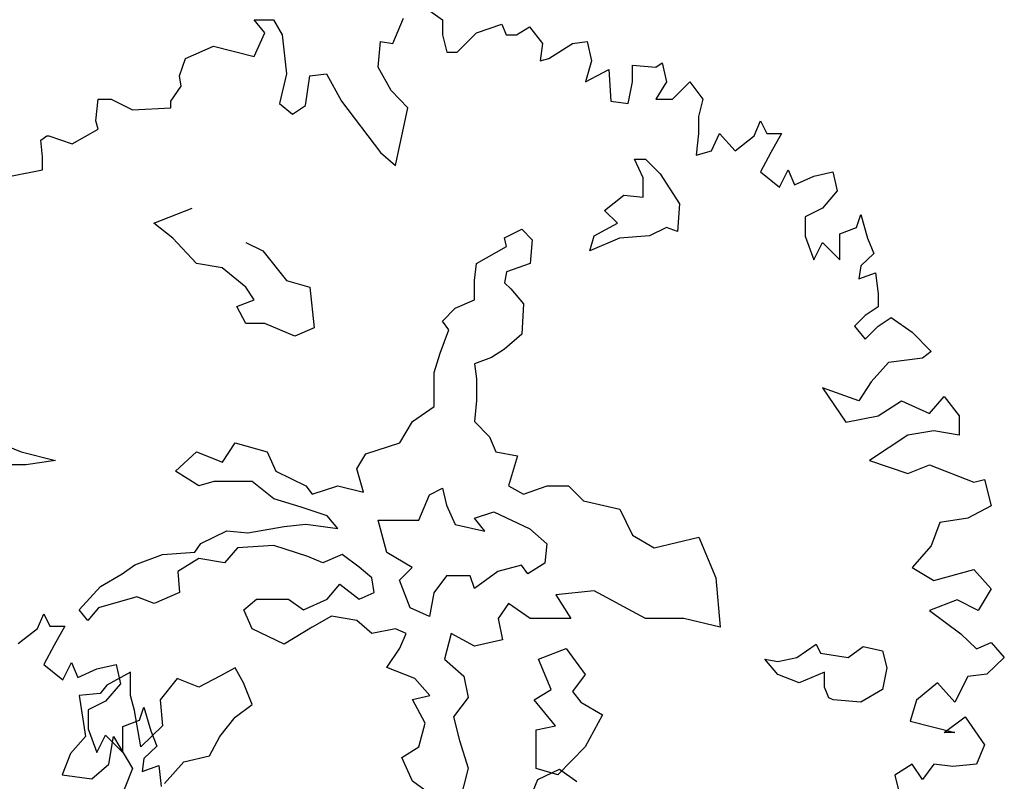
# Model space of a CAD drawing. Units: metres. Extents: x 89 to 672, y 292 to 607.
# Drawn here: x 123 to 130, y 334 to 339 of the extents above; entities that cross this region are included whole.
import ezdxf

# ---------------------------------------------------------------- set-up
doc = ezdxf.new("R2010")
doc.units = ezdxf.units.M
doc.header["$MEASUREMENT"] = 0
doc.layers.add('G', color=76, linetype='Continuous')

msp = doc.modelspace()

# ---------------------------------------------------------------- linework, layer by layer
at = {"layer": 'G'}
for p, q in [((126.1676, 338.7035), (126.2837, 338.6205)), ((125.0228, 338.6205), (125.1513, 338.6205)), ((125.0933, 338.5334), (125.0228, 338.6205)), ((125.1513, 338.6205), (125.2094, 338.5209)), ((125.9519, 338.4628), (126.0224, 338.6329)), ((126.2837, 338.6205), (126.2837, 338.5209)), ((126.5118, 338.5334), (126.6819, 338.5914)), ((126.6819, 338.5914), (126.7109, 338.5209)), ((126.7815, 338.5209), (126.8686, 338.5749)), ((126.8686, 338.5749), (126.9557, 338.4628)), ((125.0228, 338.3757), (125.0933, 338.5334)), ((125.2094, 338.5209), (125.2385, 338.2595)), ((126.2837, 338.5209), (126.3127, 338.4047)), ((126.3833, 338.4047), (126.5118, 338.5334)), ((126.7109, 338.5209), (126.7815, 338.5209)), ((124.5624, 338.3632), (124.749, 338.4462)), ((124.749, 338.4462), (125.0228, 338.3757)), ((125.8523, 338.3051), (125.8689, 338.4753)), ((125.8689, 338.4753), (125.9519, 338.4628)), ((126.9557, 338.4628), (126.9391, 338.3466)), ((126.9971, 338.3632), (127.1548, 338.4628)), ((127.1548, 338.4628), (127.2543, 338.4753)), ((127.2543, 338.4753), (127.2833, 338.3466)), ((124.5209, 338.247), (124.5624, 338.3632)), ((126.3127, 338.4047), (126.3833, 338.4047)), ((126.9391, 338.3466), (126.9971, 338.3632)), ((125.9394, 338.1474), (125.8523, 338.3051)), ((127.2833, 338.3466), (127.2419, 338.2055)), ((127.2419, 338.2055), (127.3995, 338.2885)), ((127.3995, 338.2885), (127.4119, 338.0769)), ((127.5571, 338.3176), (127.7147, 338.3051)), ((127.5571, 338.2055), (127.5571, 338.3176)), ((127.7147, 338.3051), (127.7562, 338.3342)), ((127.7562, 338.3342), (127.7852, 338.2055)), ((124.5333, 338.1765), (124.5209, 338.247)), ((125.2385, 338.2595), (125.1928, 338.0603)), ((125.367, 338.0479), (125.3961, 338.247)), ((125.3961, 338.247), (125.5081, 338.2595)), ((125.5081, 338.2595), (125.6076, 338.0769)), ((124.4628, 338.0769), (124.5333, 338.1765)), ((127.5281, 338.0603), (127.5571, 338.2055)), ((127.7852, 338.2055), (127.7147, 338.0894)), ((127.8267, 338.0894), (127.9429, 338.2055)), ((127.9429, 338.2055), (128.03, 338.0894)), ((123.9609, 337.9441), (123.9775, 338.0894)), ((123.9775, 338.0894), (124.0646, 338.0894)), ((124.0646, 338.0894), (124.2056, 338.0188)), ((126.0514, 338.0313), (125.9394, 338.1474)), ((127.7147, 338.0894), (127.8267, 338.0894)), ((128.03, 338.0894), (128.0009, 337.9732)), ((124.2056, 338.0188), (124.4628, 338.0313)), ((124.4628, 338.0313), (124.4628, 338.0769)), ((125.1928, 338.0603), (125.2799, 337.9898)), ((125.2799, 337.9898), (125.367, 338.0479)), ((125.6076, 338.0769), (125.8689, 337.7325)), ((125.9685, 337.6454), (126.0514, 338.0313)), ((127.4119, 338.0769), (127.5281, 338.0603)), ((128.0009, 337.9732), (128.0009, 337.8611)), ((123.8033, 337.7906), (123.9775, 337.8902)), ((123.9775, 337.8902), (123.9609, 337.9441)), ((128.3742, 337.8445), (128.4157, 337.9441)), ((128.4157, 337.9441), (128.4572, 337.8611)), ((123.5918, 337.8155), (123.6332, 337.8445)), ((123.6332, 337.8445), (123.6457, 337.8445)), ((123.6457, 337.8445), (123.8033, 337.7906)), ((128.0009, 337.8611), (127.9843, 337.7159)), ((128.088, 337.7449), (128.1419, 337.8611)), ((128.1419, 337.8611), (128.2456, 337.7449)), ((128.2456, 337.7449), (128.3742, 337.8445)), ((128.4572, 337.8611), (128.5567, 337.8611)), ((128.5567, 337.8611), (128.4862, 337.7325)), ((123.6042, 337.7034), (123.5918, 337.8155)), ((123.6042, 337.6163), (123.6042, 337.7034)), ((125.8689, 337.7325), (125.9685, 337.6454)), ((127.5709, 337.689), (127.644, 337.689)), ((127.6294, 337.5622), (127.5709, 337.689)), ((127.644, 337.689), (127.7439, 337.589)), ((127.9843, 337.7159), (128.088, 337.7449)), ((128.4862, 337.7325), (128.4157, 337.6039)), ((123.3885, 337.5748), (123.6042, 337.6163)), ((127.6294, 337.433), (127.6294, 337.5622)), ((127.7439, 337.589), (127.8731, 337.3891)), ((128.4157, 337.6039), (128.5443, 337.5001)), ((128.5443, 337.5001), (128.6024, 337.6163)), ((128.6024, 337.6163), (128.6438, 337.5167)), ((128.6438, 337.5167), (128.7724, 337.5748)), ((128.7724, 337.5748), (128.901, 337.6039)), ((128.901, 337.6039), (128.93, 337.4752)), ((127.371, 337.3452), (127.5002, 337.4476)), ((127.5002, 337.4476), (127.6294, 337.433)), ((128.93, 337.4752), (128.8305, 337.359)), ((124.3488, 337.2599), (124.6072, 337.3599)), ((127.8731, 337.3891), (127.8585, 337.2038)), ((128.8305, 337.359), (128.7144, 337.3009)), ((127.4563, 337.2599), (127.371, 337.3452)), ((128.7144, 337.3009), (128.7144, 337.1723)), ((129.0586, 337.2304), (129.0877, 337.3175)), ((129.0877, 337.3175), (129.1333, 337.1599)), ((124.478, 337.1599), (124.3488, 337.2599)), ((127.3003, 337.1745), (127.4563, 337.2599)), ((127.7853, 337.2306), (127.6708, 337.1745)), ((127.8585, 337.2038), (127.7853, 337.2306)), ((128.9466, 337.1889), (129.0586, 337.2304)), ((126.7008, 337.1624), (126.8153, 337.2184)), ((126.7129, 337.1038), (126.7008, 337.1624)), ((126.8153, 337.2184), (126.886, 337.1477)), ((127.2711, 337.0746), (127.3003, 337.1745)), ((127.6708, 337.1745), (127.4709, 337.1599)), ((128.7144, 337.1723), (128.7724, 337.0146)), ((128.9466, 337.0146), (128.9466, 337.1889)), ((124.6364, 336.9892), (124.478, 337.1599)), ((124.9654, 337.1307), (125.08, 337.0746)), ((126.5131, 336.9892), (126.7129, 337.1038)), ((126.886, 337.1477), (126.8714, 336.9892)), ((127.4709, 337.1599), (127.2711, 337.0746)), ((128.7724, 337.0146), (128.8305, 337.1308)), ((128.8305, 337.1308), (128.9466, 337.0146)), ((129.1333, 337.1599), (129.1748, 337.0561)), ((125.08, 337.0746), (125.2384, 336.8746)), ((129.1748, 337.0561), (129.0877, 336.9731)), ((124.807, 336.96), (124.6364, 336.9892)), ((126.4985, 336.8746), (126.5131, 336.9892)), ((126.8714, 336.9892), (126.7129, 336.9332)), ((129.0877, 336.9731), (129.0752, 336.886)), ((124.9654, 336.8307), (124.807, 336.96)), ((126.7129, 336.9332), (126.7008, 336.86)), ((129.0752, 336.886), (129.1872, 336.9275)), ((129.1872, 336.9275), (129.2038, 336.7864)), ((125.0215, 336.7454), (124.9654, 336.8307)), ((125.2384, 336.8746), (125.3944, 336.8307)), ((125.3944, 336.8307), (125.4236, 336.5577)), ((126.4985, 336.7454), (126.4985, 336.8746)), ((126.7008, 336.86), (126.7422, 336.8186)), ((126.7422, 336.8186), (126.8275, 336.7186)), ((129.2038, 336.7864), (129.2038, 336.6993)), ((124.9069, 336.7015), (125.0215, 336.7454)), ((124.9654, 336.5869), (124.9069, 336.7015)), ((126.3693, 336.6893), (126.4985, 336.7454)), ((126.8275, 336.7186), (126.8153, 336.5162)), ((129.2038, 336.6993), (129.1167, 336.6412)), ((126.284, 336.604), (126.3693, 336.6893)), ((129.1167, 336.6412), (129.0462, 336.5706)), ((125.0946, 336.5869), (124.9654, 336.5869)), ((125.2945, 336.5016), (125.0946, 336.5869)), ((126.3279, 336.5455), (126.284, 336.604)), ((129.0462, 336.5706), (129.1167, 336.4835)), ((129.1167, 336.4835), (129.2038, 336.5706)), ((129.2038, 336.5706), (129.2909, 336.6287)), ((129.2909, 336.6287), (129.4319, 336.5291)), ((125.4236, 336.5577), (125.2945, 336.5016)), ((126.2694, 336.3894), (126.3279, 336.5455)), ((126.8153, 336.5162), (126.7008, 336.4162)), ((129.4319, 336.5291), (129.5605, 336.4005)), ((126.2279, 336.2602), (126.2694, 336.3894)), ((126.7008, 336.4162), (126.613, 336.3602)), ((129.5605, 336.4005), (129.5024, 336.3548)), ((126.613, 336.3602), (126.4985, 336.3163)), ((126.4985, 336.3163), (126.5131, 336.2163)), ((129.2743, 336.3258), (129.1582, 336.1972)), ((129.5024, 336.3548), (129.2743, 336.3258)), ((126.2279, 336.031), (126.2279, 336.2602)), ((126.5131, 336.2163), (126.5131, 336.0725)), ((129.1582, 336.1972), (129.0752, 336.0685)), ((128.8305, 336.1557), (128.9881, 335.9274)), ((129.0752, 336.0685), (128.8305, 336.1557)), ((126.5131, 336.0725), (126.4985, 335.931)), ((129.2038, 335.9689), (129.3614, 336.0685)), ((129.3614, 336.0685), (129.5481, 335.9855)), ((129.5481, 335.9855), (129.6476, 336.0976)), ((129.6476, 336.0976), (129.7472, 335.9689)), ((126.0841, 335.931), (126.2279, 336.031)), ((125.9988, 335.7872), (126.0841, 335.931)), ((126.4985, 335.931), (126.5984, 335.8286)), ((128.9881, 335.9274), (129.2038, 335.9689)), ((129.7472, 335.9689), (129.7472, 335.8403)), ((123.174, 335.8433), (123.4616, 335.7287)), ((129.5771, 335.8693), (129.4029, 335.8403)), ((129.7472, 335.8403), (129.5771, 335.8693)), ((124.8095, 335.6579), (124.8948, 335.7872)), ((124.8948, 335.7872), (125.1092, 335.7287)), ((125.7697, 335.714), (125.9988, 335.7872)), ((126.5984, 335.8286), (126.6423, 335.7287)), ((129.4029, 335.8403), (129.1457, 335.6702)), ((123.4616, 335.7287), (123.6907, 335.6701)), ((124.495, 335.5994), (124.6364, 335.7287)), ((124.6364, 335.7287), (124.8095, 335.6579)), ((125.1092, 335.7287), (125.1677, 335.5994)), ((125.7112, 335.6141), (125.7697, 335.714)), ((126.6423, 335.7287), (126.7861, 335.7018)), ((123.6907, 335.6701), (123.4909, 335.6409)), ((126.7861, 335.7018), (126.7276, 335.4995)), ((129.1457, 335.6702), (129.4029, 335.583)), ((123.4909, 335.6409), (123.2618, 335.6409)), ((124.651, 335.4995), (124.495, 335.5994)), ((125.1677, 335.5994), (125.3676, 335.4995)), ((125.7551, 335.458), (125.7112, 335.6141)), ((129.4029, 335.583), (129.5481, 335.6411)), ((129.5481, 335.6411), (129.8467, 335.5249)), ((124.751, 335.5287), (124.651, 335.4995)), ((125.0093, 335.5287), (124.751, 335.5287)), ((125.1531, 335.4141), (125.0093, 335.5287)), ((129.8467, 335.5249), (129.9172, 335.5415)), ((129.9172, 335.5415), (129.9629, 335.3672)), ((125.3676, 335.4995), (125.4115, 335.4434)), ((125.4115, 335.4434), (125.5821, 335.4995)), ((125.5821, 335.4995), (125.7551, 335.458)), ((126.1963, 335.4409), (126.284, 335.4848)), ((126.284, 335.4848), (126.3108, 335.3702)), ((126.7276, 335.4995), (126.8275, 335.4434)), ((126.8275, 335.4434), (126.9859, 335.4995)), ((126.9859, 335.4995), (127.1297, 335.4995)), ((127.1297, 335.4995), (127.2296, 335.3995)), ((125.3383, 335.358), (125.1531, 335.4141)), ((126.1256, 335.2703), (126.1963, 335.4409)), ((127.2296, 335.3995), (127.4734, 335.3434)), ((125.5114, 335.2995), (125.3383, 335.358)), ((126.3108, 335.3702), (126.3693, 335.241)), ((126.4985, 335.2825), (126.6276, 335.3263)), ((126.6276, 335.3263), (126.8689, 335.2117)), ((127.4734, 335.3434), (127.5587, 335.1703)), ((129.9629, 335.3672), (129.8052, 335.2843)), ((125.5821, 335.2142), (125.5114, 335.2995)), ((125.8526, 335.2703), (126.1256, 335.2703)), ((125.9111, 335.0533), (125.8526, 335.2703)), ((126.5692, 335.1971), (126.4985, 335.2825)), ((129.6186, 335.2552), (129.5605, 335.0975)), ((129.8052, 335.2843), (129.6186, 335.2552)), ((124.6657, 335.1142), (124.8387, 335.1996)), ((124.8387, 335.1996), (124.9801, 335.1849)), ((124.9801, 335.1849), (125.2238, 335.2288)), ((125.2238, 335.2288), (125.3676, 335.2434)), ((125.3676, 335.2434), (125.5821, 335.2142)), ((126.3693, 335.241), (126.5692, 335.1971)), ((126.8689, 335.2117), (126.9835, 335.1118)), ((127.5587, 335.1703), (127.7025, 335.085)), ((127.7025, 335.085), (128.0023, 335.1557)), ((128.0023, 335.1557), (128.1168, 334.885)), ((124.4073, 335.0411), (124.6242, 335.0557)), ((124.6242, 335.0557), (124.6657, 335.1142)), ((124.9094, 335.085), (124.8241, 334.985)), ((125.1531, 335.0996), (124.9094, 335.085)), ((125.3822, 335.0264), (125.1531, 335.0996)), ((126.0817, 334.9533), (125.9111, 335.0533)), ((126.9835, 335.1118), (126.9713, 334.9825)), ((129.5605, 335.0975), (129.4319, 334.9523)), ((124.2221, 334.9704), (124.4073, 335.0411)), ((124.651, 335.0142), (124.5097, 334.9265)), ((124.8241, 334.985), (124.651, 335.0142)), ((125.4821, 334.985), (125.3822, 335.0264)), ((125.6113, 335.0411), (125.4821, 334.985)), ((125.7259, 334.9557), (125.6113, 335.0411)), ((124.1368, 334.9118), (124.2221, 334.9704)), ((124.5097, 334.9265), (124.5219, 334.7851)), ((125.8112, 334.885), (125.7259, 334.9557)), ((125.9964, 334.868), (126.0817, 334.9533)), ((126.6545, 334.9265), (126.4985, 334.8119)), ((126.8129, 334.9679), (126.6545, 334.9265)), ((126.8567, 334.9118), (126.8129, 334.9679)), ((126.9713, 334.9825), (126.8567, 334.9118)), ((129.4319, 334.9523), (129.5771, 334.8652)), ((129.5771, 334.8652), (129.8467, 334.9398)), ((129.8467, 334.9398), (129.9629, 334.8112)), ((123.993, 334.8265), (124.1368, 334.9118)), ((125.8258, 334.7851), (125.8112, 334.885)), ((126.0671, 334.6826), (125.9964, 334.868)), ((126.3108, 334.8972), (126.2255, 334.7826)), ((126.4692, 334.8972), (126.3108, 334.8972)), ((126.4985, 334.8119), (126.4692, 334.8972)), ((128.1168, 334.885), (128.1461, 334.5534)), ((123.8492, 334.6705), (123.993, 334.8265)), ((124.5219, 334.7851), (124.3512, 334.7119)), ((125.5114, 334.7412), (125.5967, 334.8411)), ((125.5967, 334.8411), (125.7259, 334.7412)), ((125.7259, 334.7412), (125.8258, 334.7851)), ((127.3003, 334.7972), (127.0444, 334.7704)), ((127.644, 334.6119), (127.3003, 334.7972)), ((129.9629, 334.8112), (129.8758, 334.666)), ((124.2367, 334.7558), (123.9783, 334.6826)), ((124.3512, 334.7119), (124.2367, 334.7558)), ((124.9532, 334.6705), (125.0386, 334.7412)), ((125.0386, 334.7412), (125.253, 334.7412)), ((125.253, 334.7412), (125.353, 334.6705)), ((125.353, 334.6705), (125.5114, 334.7412)), ((126.2255, 334.7826), (126.1963, 334.6241)), ((127.0444, 334.7704), (127.1443, 334.6119)), ((129.7347, 334.7365), (129.5481, 334.666)), ((129.8758, 334.666), (129.7347, 334.7365)), ((123.9077, 334.5973), (123.8492, 334.6705)), ((123.9783, 334.6826), (123.9077, 334.5973)), ((125.0093, 334.5412), (124.9532, 334.6705)), ((126.1963, 334.6241), (126.0671, 334.6826)), ((126.7276, 334.7119), (126.6569, 334.6119)), ((126.8714, 334.6119), (126.7276, 334.7119)), ((129.5481, 334.666), (129.7596, 334.5083)), ((123.5701, 334.5443), (123.6116, 334.6439)), ((123.6116, 334.6439), (123.6531, 334.5609)), ((125.5406, 334.6266), (125.4115, 334.5534)), ((125.7112, 334.5973), (125.5406, 334.6266)), ((125.8112, 334.512), (125.7112, 334.5973)), ((126.6569, 334.6119), (126.6861, 334.4681)), ((127.1443, 334.6119), (126.8714, 334.6119)), ((127.9023, 334.6119), (127.644, 334.6119)), ((128.1461, 334.5534), (127.9023, 334.6119)), ((123.4415, 334.4447), (123.5701, 334.5443)), ((123.6531, 334.5609), (123.7526, 334.5609)), ((123.7526, 334.5609), (123.6821, 334.4323)), ((125.2238, 334.4388), (125.0093, 334.5412)), ((125.4115, 334.5534), (125.2238, 334.4388)), ((125.9696, 334.5412), (125.8112, 334.512)), ((126.0403, 334.512), (125.9696, 334.5412)), ((125.9988, 334.412), (126.0403, 334.512)), ((126.3425, 334.512), (126.2986, 334.3388)), ((126.4985, 334.4266), (126.3425, 334.512)), ((126.6861, 334.4681), (126.4985, 334.4266)), ((129.7596, 334.5083), (129.8633, 334.4087)), ((123.6821, 334.4323), (123.6116, 334.3036)), ((125.9111, 334.2828), (125.9988, 334.412)), ((126.9274, 334.3388), (127.1127, 334.4096)), ((127.1127, 334.4096), (127.2418, 334.2364)), ((128.6603, 334.351), (128.7895, 334.4388)), ((128.7895, 334.4388), (128.8187, 334.3803)), ((129.004, 334.351), (129.1039, 334.4242)), ((129.1039, 334.4242), (129.2331, 334.3949)), ((129.2331, 334.3949), (129.2623, 334.2803)), ((129.8633, 334.4087), (129.9629, 334.4502)), ((129.9629, 334.4502), (130.05, 334.3506)), ((126.2986, 334.3388), (126.4278, 334.2243)), ((127.0127, 334.1365), (126.9274, 334.3388)), ((128.5311, 334.2364), (128.4458, 334.3388)), ((128.4458, 334.3388), (128.5311, 334.3242)), ((128.5311, 334.3242), (128.6603, 334.351)), ((128.8187, 334.3803), (129.004, 334.351)), ((130.05, 334.3506), (129.9338, 334.2386)), ((123.6116, 334.3036), (123.7402, 334.1999)), ((123.7402, 334.1999), (123.7982, 334.3161)), ((123.7982, 334.3161), (123.8397, 334.2165)), ((123.8397, 334.2165), (123.9683, 334.2746)), ((123.9683, 334.2746), (124.0969, 334.3036)), ((124.0969, 334.3036), (124.1259, 334.175)), ((124.8948, 334.2803), (124.7924, 334.2243)), ((124.9508, 334.1804), (124.8948, 334.2803)), ((126.0988, 334.2096), (125.9111, 334.2828)), ((129.2623, 334.2803), (129.2331, 334.1365)), ((124.1928, 334.2511), (124.0344, 334.1657)), ((124.1928, 334.095), (124.1928, 334.2511)), ((124.5072, 334.2096), (124.3927, 334.0658)), ((124.651, 334.1511), (124.5072, 334.2096)), ((124.7924, 334.2243), (124.651, 334.1511)), ((126.1987, 334.095), (126.0988, 334.2096)), ((126.4278, 334.2243), (126.457, 334.0828)), ((127.2418, 334.2364), (127.1565, 334.1218)), ((128.6749, 334.1804), (128.5311, 334.2364)), ((128.8456, 334.2511), (128.6749, 334.1804)), ((128.8456, 334.1511), (128.8456, 334.2511)), ((129.8052, 334.222), (129.7181, 334.0518)), ((129.9338, 334.2386), (129.8052, 334.222)), ((124.0344, 334.1657), (123.9905, 334.1097)), ((124.1259, 334.175), (124.0264, 334.0588)), ((125.0093, 334.0365), (124.9508, 334.1804)), ((126.8982, 334.0658), (127.0127, 334.1365)), ((128.8748, 334.0804), (128.8456, 334.1511)), ((129.2331, 334.1365), (129.0893, 334.0511)), ((129.602, 334.1805), (129.461, 334.0643)), ((129.7181, 334.0518), (129.602, 334.1805)), ((123.9905, 334.1097), (123.8492, 334.095)), ((123.8492, 334.095), (123.8906, 333.8219)), ((124.0264, 334.0588), (123.9102, 334.0007)), ((124.2196, 333.9951), (124.1928, 334.095)), ((124.3927, 334.0658), (124.4073, 333.8926)), ((126.0841, 334.0682), (126.1987, 334.095)), ((126.1694, 333.9097), (126.0841, 334.0682)), ((126.457, 334.0828), (126.3571, 333.9536)), ((127.042, 333.8926), (126.8982, 334.0658)), ((127.1565, 334.1218), (127.2126, 334.0511)), ((128.904, 334.0658), (128.8748, 334.0804)), ((129.0893, 334.0511), (128.904, 334.0658)), ((129.461, 334.0643), (129.4195, 333.9232)), ((123.9102, 334.0007), (123.9102, 333.8721)), ((124.2635, 333.7512), (124.2196, 333.9951)), ((124.2545, 333.9302), (124.2835, 334.0173)), ((124.2835, 334.0173), (124.3292, 333.8596)), ((124.8948, 333.9512), (125.0093, 334.0365)), ((127.2126, 334.0511), (127.3564, 333.9658)), ((124.1425, 333.8887), (124.2545, 333.9302)), ((124.7924, 333.8219), (124.8948, 333.9512)), ((126.3571, 333.9536), (126.3985, 333.7951)), ((127.3564, 333.9658), (127.2418, 333.7512)), ((129.6476, 333.8485), (129.7886, 333.9523)), ((129.7886, 333.9523), (129.9172, 333.7655)), ((123.9102, 333.8721), (123.9683, 333.7144)), ((124.1425, 333.7144), (124.1425, 333.8887)), ((124.4073, 333.8926), (124.2635, 333.7512)), ((126.1256, 333.7512), (126.1694, 333.9097)), ((126.9128, 333.8658), (127.042, 333.8926)), ((126.9128, 333.6074), (126.9128, 333.8658)), ((129.4195, 333.9232), (129.7181, 333.8485)), ((123.8906, 333.8219), (123.7907, 333.7073)), ((123.9683, 333.7144), (124.0264, 333.8306)), ((124.0264, 333.8306), (124.1425, 333.7144)), ((124.049, 333.6366), (124.0783, 333.8219)), ((124.0783, 333.8219), (124.2074, 333.6074)), ((124.3292, 333.8596), (124.3706, 333.7559)), ((124.7217, 333.6927), (124.7924, 333.8219)), ((126.3985, 333.7951), (126.457, 333.6098)), ((129.7181, 333.8485), (129.6476, 333.8485)), ((124.3706, 333.7559), (124.2835, 333.6729)), ((126.011, 333.6805), (126.1256, 333.7512)), ((127.2418, 333.7512), (127.0566, 333.5635)), ((129.9172, 333.7655), (129.8633, 333.6369)), ((123.7907, 333.7073), (123.7346, 333.5635)), ((124.2835, 333.6729), (124.2711, 333.5858)), ((124.5511, 333.6513), (124.7217, 333.6927)), ((126.0841, 333.522), (126.011, 333.6805)), ((123.9345, 333.5367), (124.049, 333.6366)), ((124.2074, 333.6074), (124.1051, 333.3489)), ((124.2711, 333.5858), (124.3831, 333.6273)), ((124.3831, 333.6273), (124.3997, 333.4862)), ((124.4219, 333.5074), (124.5511, 333.6513)), ((126.457, 333.6098), (126.3985, 333.3806)), ((127.0566, 333.5635), (126.9128, 333.6074)), ((126.9232, 333.5326), (127.0683, 333.6031)), ((127.0683, 333.6031), (127.1845, 333.5201)), ((129.4319, 333.6369), (129.3158, 333.5622)), ((129.5024, 333.5331), (129.4319, 333.6369)), ((129.5771, 333.6369), (129.5024, 333.5331)), ((129.7057, 333.6203), (129.5771, 333.6369)), ((129.8633, 333.6369), (129.7057, 333.6203)), ((123.7346, 333.5635), (123.9345, 333.5367)), ((126.8527, 333.3625), (126.9232, 333.5326)), ((129.3158, 333.5622), (129.3614, 333.3796)), ((126.2401, 333.4074), (126.0841, 333.522))]:
    msp.add_line(p, q, dxfattribs=at)

doc.saveas('drawing.dxf')
